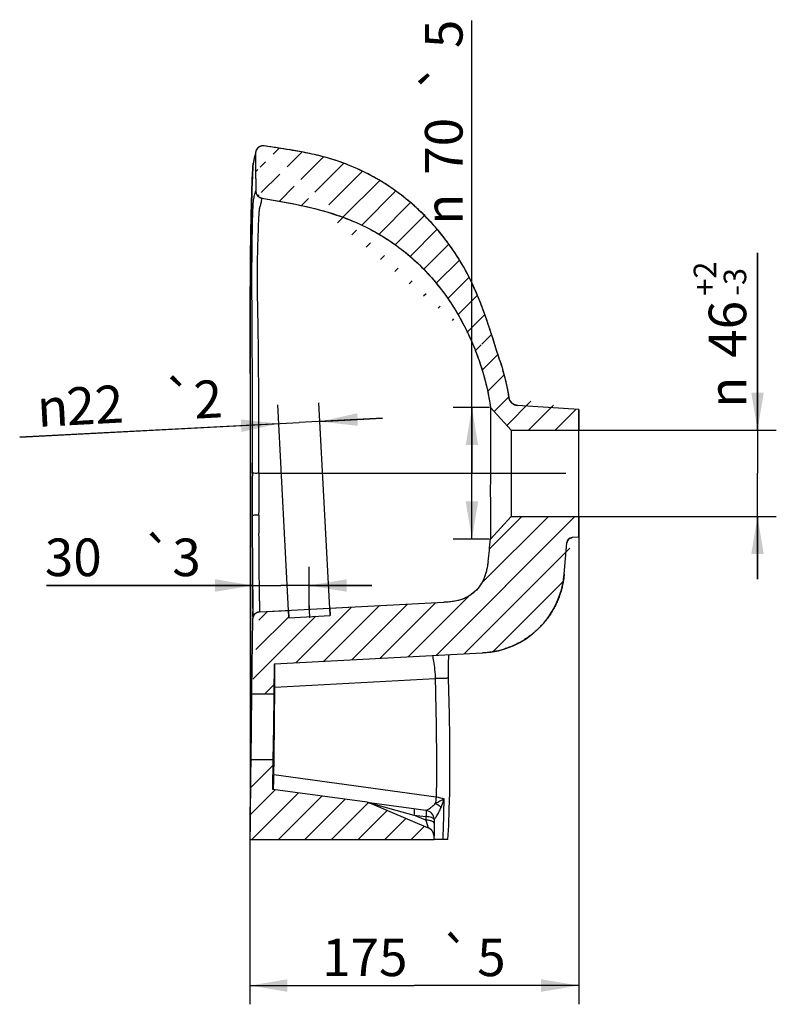
# Model space of a CAD drawing. Extents: x 64 to 245, y 48 to 186.
# Drawn here: x 184 to 245, y 105 to 183 of the extents above; entities that cross this region are included whole.
import ezdxf
from ezdxf.enums import TextEntityAlignment as Align

# ---------------------------------------------------------------- set-up
doc = ezdxf.new("R2010")
doc.units = 0
doc.header["$LTSCALE"] = 16.335
doc.linetypes.add('CENTER', pattern=[0.6, 0.375, -0.075, 0.075, -0.075])
doc.layers.get('0').update_dxf_attribs({"linetype": 'CONTINUOUS'})
doc.layers.add('3_ALL_AXES', color=7, linetype='CONTINUOUS')
doc.layers.add('7_ALL_FEATURES', color=7, linetype='CONTINUOUS')
doc.styles.get("Standard").update_dxf_attribs({"font": 'simfang.ttf'})
doc.styles.add('TEXTSTYLE_1', font='gdt', dxfattribs={"width": 0.8})
doc.dimstyles.new('DIMSTYLE_1', dxfattribs={"dimtxt": 3, "dimasz": 3, "dimexe": 0.18, "dimexo": 0.0625, "dimgap": 0.09, "dimtad": 1, "dimlfac": 6.666666666699999, "dimdsep": 46, "dimtxsty": 'Standard', "dimblk": '_ARROW_FILLED', "dimblk1": '_ARROW_FILLED', "dimblk2": '_ARROW_FILLED', "dimcen": 0.09, "dimadec": 0, "dimazin": 0, "dimtol": 1, "dimtp": 5, "dimtm": 5, "dimtfac": 1, "dimtofl": 0, "dimtmove": 0, "dimatfit": 3, "dimldrblk": '_ARROW_FILLED', "dimfxl": 1, "dimtolj": 1, "dimarcsym": 0})
doc.dimstyles.new('DIMSTYLE_4', dxfattribs={"dimtxt": 3, "dimasz": 3, "dimexe": 0.18, "dimexo": 0.0625, "dimgap": 0.09, "dimtad": 1, "dimlfac": 6.666666666699999, "dimdsep": 46, "dimtxsty": 'Standard', "dimblk": '_ARROW_FILLED', "dimblk1": '_ARROW_FILLED', "dimblk2": '_ARROW_FILLED', "dimcen": 0.09, "dimadec": 0, "dimazin": 0, "dimtol": 1, "dimtp": 2, "dimtm": 3, "dimtfac": 0.6, "dimtofl": 0, "dimtmove": 0, "dimatfit": 3, "dimldrblk": '_ARROW_FILLED', "dimfxl": 1, "dimtolj": 1, "dimarcsym": 0})
doc.dimstyles.new('DIMSTYLE_6', dxfattribs={"dimtxt": 3, "dimasz": 3, "dimexe": 0.18, "dimexo": 0.0625, "dimgap": 0.09, "dimtad": 1, "dimlfac": 6.666666666699999, "dimdsep": 46, "dimtxsty": 'Standard', "dimblk": '_ARROW_FILLED', "dimblk1": '_ARROW_FILLED', "dimblk2": '_ARROW_FILLED', "dimcen": 0.09, "dimadec": 0, "dimazin": 0, "dimtol": 1, "dimtp": 2, "dimtm": 2, "dimtfac": 1, "dimtofl": 0, "dimtmove": 0, "dimatfit": 3, "dimldrblk": '_ARROW_FILLED', "dimfxl": 1, "dimtolj": 1, "dimarcsym": 0})
doc.dimstyles.new('DIMSTYLE_7', dxfattribs={"dimtxt": 3, "dimasz": 3, "dimexe": 0.18, "dimexo": 0.0625, "dimgap": 0.09, "dimtad": 1, "dimlfac": 6.666666666699999, "dimdsep": 46, "dimtxsty": 'Standard', "dimblk": '_ARROW_FILLED', "dimblk1": '_ARROW_FILLED', "dimblk2": '_ARROW_FILLED', "dimcen": 0.09, "dimadec": 0, "dimazin": 0, "dimtol": 1, "dimtp": 3, "dimtm": 3, "dimtfac": 1, "dimtofl": 0, "dimtmove": 0, "dimatfit": 3, "dimldrblk": '_ARROW_FILLED', "dimfxl": 1, "dimtolj": 1, "dimarcsym": 0})

# ---------------------------------------------------------------- blocks, each defined once
blk = doc.blocks.new('_ARROW_FILLED')
at = {"color": 0, "linetype": 'ByBlock'}
blk.add_solid([(0, 0), (-1, 0.1666666667), (-1, -0.1666666667)], dxfattribs=at)
blk = doc.blocks.new('*D4')
at = {"color": 2, "linetype": 'Continuous', "transparency": 16777216}
for p, q in [((243.0548714049, 150.5301601974), (243.0548714049, 164.679788858)), ((243.0548714049, 164.679788858), (243.0548714049, 147.0801601974)), ((223.4409155501, 150.5301601974), (244.5548714049, 150.5301601974)), ((243.0548714049, 138.6301601974), (243.0548714049, 147.0801601974)), ((223.4409155501, 143.6301601974), (244.5548714049, 143.6301601974)), ((243.0548714049, 143.6301601974), (243.0548714049, 138.6301601974))]:
    blk.add_line(p, q, dxfattribs=at)
at = {"color": 2, "linetype": 'Continuous', "transparency": 16777216, "xscale": 3, "yscale": 3, "zscale": 3}
for p, rotation in [((243.0548714049, 150.5301601974), 270), ((243.0548714049, 143.6301601974), 90)]:
    blk.add_blockref('_ARROW_FILLED', p, dxfattribs=dict(at, rotation=rotation))
at = {"color": 2, "linetype": 'Continuous', "transparency": 16777216}
for s, height, p in [(' +2', 1.8, (239.7548714049, 160.714163858)), (' -3', 1.8, (242.1548714049, 160.714163858)), ('46', 3, (242.1548714049, 156.307913858))]:
    blk.add_text(s, height=height, rotation=90, dxfattribs=at).set_placement(p)
at = {"color": 2, "linetype": 'Continuous', "transparency": 16777216, "style": 'TEXTSTYLE_1'}
blk.add_text('n', height=3, rotation=90, dxfattribs=at).set_placement((242.1548714049, 152.307913858))
blk = doc.blocks.new('*D5')
at = {"color": 2, "linetype": 'Continuous', "transparency": 16777216}
for p, q in [((220.2563263397, 147.0801601974), (220.2563263397, 183.2361204833)), ((221.6665194368, 152.3301601974), (218.7563263397, 152.3301601974)), ((220.2563263397, 152.3301601974), (220.2563263397, 147.0801601974)), ((220.2563263397, 141.8301601974), (220.2563263397, 147.0801601974)), ((221.6665194368, 141.8301601974), (218.7563263397, 141.8301601974))]:
    blk.add_line(p, q, dxfattribs=at)
at = {"color": 2, "linetype": 'Continuous', "transparency": 16777216, "xscale": 3, "yscale": 3, "zscale": 3}
for p, rotation in [((220.2563263397, 152.3301601974), 90), ((220.2563263397, 141.8301601974), 270)]:
    blk.add_blockref('_ARROW_FILLED', p, dxfattribs=dict(at, rotation=rotation))
at = {"color": 2, "linetype": 'Continuous', "transparency": 16777216}
for s, p in [('5', (219.5063263397, 181.0329954833)), ('70', (219.5063263397, 170.9236204833))]:
    blk.add_text(s, height=3, rotation=90, dxfattribs=at).set_placement(p)
at = {"color": 2, "linetype": 'Continuous', "transparency": 16777216, "style": 'TEXTSTYLE_1'}
for s, p in [('`', (219.5063263397, 177.5329954833)), ('n', (219.5063263397, 166.9236204833))]:
    blk.add_text(s, height=3, rotation=90, dxfattribs=at).set_placement(p)
blk = doc.blocks.new('*D6')
at = {"color": 2, "linetype": 'Continuous', "transparency": 16777216}
for p, q in [((228.7790194368, 143.5676601974), (228.7790194368, 104.6775208328)), ((202.5290194368, 117.8508545346), (202.5290194368, 104.6775208328)), ((202.5290194368, 106.1775208328), (215.6540194368, 106.1775208328)), ((228.7790194368, 106.1775208328), (215.6540194368, 106.1775208328))]:
    blk.add_line(p, q, dxfattribs=at)
at = {"color": 2, "linetype": 'Continuous', "transparency": 16777216, "xscale": 3, "yscale": 3, "zscale": 3, "rotation": 180}
blk.add_blockref('_ARROW_FILLED', (202.5290194368, 106.1775208328), dxfattribs=at)
at = {"color": 2, "linetype": 'Continuous', "transparency": 16777216, "xscale": 3, "yscale": 3, "zscale": 3}
blk.add_blockref('_ARROW_FILLED', (228.7790194368, 106.1775208328), dxfattribs=at)
at = {"color": 2, "linetype": 'Continuous', "transparency": 16777216, "style": 'TEXTSTYLE_1'}
blk.add_text('`', height=3, dxfattribs=at).set_placement((218.9587069368, 106.9275208328), align=Align.CENTER)
at = {"color": 2, "linetype": 'Continuous', "transparency": 16777216}
for s, p in [('175', (211.7008944368, 106.9275208328)), ('5', (221.8102694368, 106.9275208328))]:
    blk.add_text(s, height=3, dxfattribs=at).set_placement(p, align=Align.CENTER)
blk = doc.blocks.new('*D10')
at = {"color": 2, "linetype": 'Continuous', "transparency": 16777216}
for p, q in [((205.6325338031, 135.6148266862), (204.7455333346, 152.5398038672)), ((208.9280112678, 135.7875353418), (208.0410107993, 152.7125125228)), ((184.1493614636, 149.9583457187), (206.4717760013, 151.1282138928)), ((204.824037269, 151.041859565), (184.1493614636, 149.9583457187)), ((213.1126624075, 151.4762480019), (206.4717760013, 151.1282138928)), ((208.1195147337, 151.2145682206), (213.1126624075, 151.4762480019))]:
    blk.add_line(p, q, dxfattribs=at)
at = {"color": 2, "linetype": 'Continuous', "transparency": 16777216, "xscale": 3, "yscale": 3, "zscale": 3}
for p, rotation in [((208.1195147337, 151.2145682206), 183), ((204.824037269, 151.041859565), 3)]:
    blk.add_blockref('_ARROW_FILLED', p, dxfattribs=dict(at, rotation=rotation))
at = {"color": 2, "linetype": 'Continuous', "transparency": 16777216, "style": 'TEXTSTYLE_1'}
for s, p in [('`', (198.2001480884, 151.4457455024)), ('n', (188.1046276355, 150.9166616947))]:
    blk.add_text(s, height=3, rotation=3, dxfattribs=at).set_placement(p, align=Align.RIGHT)
at = {"color": 2, "linetype": 'Continuous', "transparency": 16777216}
for s, p in [('22', (192.504839023, 151.1472670019)), ('2', (200.4002537821, 151.561048156))]:
    blk.add_text(s, height=3, rotation=3, dxfattribs=at).set_placement(p, align=Align.RIGHT)
blk = doc.blocks.new('*D11')
at = {"color": 2, "linetype": 'Continuous', "transparency": 16777216}
for p, q in [((202.753241014, 136.2794731687), (202.753241014, 139.6207653174)), ((207.253241014, 136.2794731687), (207.253241014, 139.6207653174)), ((202.753241014, 138.1207653174), (186.2925607837, 138.1207653174)), ((186.2925607837, 138.1207653174), (205.003241014, 138.1207653174)), ((212.253241014, 138.1207653174), (205.003241014, 138.1207653174)), ((207.253241014, 138.1207653174), (212.253241014, 138.1207653174))]:
    blk.add_line(p, q, dxfattribs=at)
at = {"color": 2, "linetype": 'Continuous', "transparency": 16777216, "xscale": 3, "yscale": 3, "zscale": 3}
blk.add_blockref('_ARROW_FILLED', (202.753241014, 138.1207653174), dxfattribs=at)
at = {"color": 2, "linetype": 'Continuous', "transparency": 16777216, "xscale": 3, "yscale": 3, "zscale": 3, "rotation": 180}
blk.add_blockref('_ARROW_FILLED', (207.253241014, 138.1207653174), dxfattribs=at)
at = {"color": 2, "linetype": 'Continuous', "transparency": 16777216, "style": 'TEXTSTYLE_1'}
blk.add_text('`', height=3, dxfattribs=at).set_placement((196.4019357837, 138.8707653174), align=Align.RIGHT)
at = {"color": 2, "linetype": 'Continuous', "transparency": 16777216}
for s, p in [('30', (190.6988107837, 138.8707653174)), ('3', (198.6050607837, 138.8707653174))]:
    blk.add_text(s, height=3, dxfattribs=at).set_placement(p, align=Align.RIGHT)

msp = doc.modelspace()

# ---------------------------------------------------------------- hatches: boundary and pattern name
at = {"linetype": 'Continuous'}
h = msp.add_hatch(dxfattribs=at)
h.set_pattern_fill('XSEC0001', color=2, scale=1.5, angle=45, style=0, pattern_type=0)
h.set_pattern_definition([(45, (0, 0), (-1.0606601718, 1.0606601718), [])])
edge = h.paths.add_edge_path()
edge.add_spline(control_points=[(202.597605631, 124.2051601974), (202.5964275349, 124.0996775596), (202.5802557605, 122.6492702107), (202.5573601285, 120.5250127974), (202.5360769401, 118.5040774838), (202.5290194368, 117.8301601974)], knot_values=[0, 0, 0, 0, 0.0496911613, 0.6832303871, 1, 1, 1, 1], degree=3, periodic=0)
edge.add_line((204.3977173279, 124.2051601974), (202.597605631, 124.2051601974))
edge.add_spline(control_points=[(204.3716528273, 121.8334374623), (204.3789954942, 122.5119822064), (204.3876507738, 123.3025036487), (204.3964646097, 124.0930006689), (204.3977173279, 124.2051601974)], knot_values=[0, 0, 0, 0, 0.8581127741, 1, 1, 1, 1], degree=3, periodic=0)
edge.add_line((211.8804044603, 120.8095167851), (204.3716528273, 121.8334374623))
edge.add_spline(control_points=[(211.8804044603, 120.8095167851), (211.9459562206, 120.8005779087), (212.0097623922, 120.7830933655), (212.0707139606, 120.7573670541)], knot_values=[0, 0, 0, 0, 1, 1, 1, 1], weights=[1, 0.9942063362000001, 0.9942063362000001, 1], degree=3, periodic=0)
edge.add_line((212.0707139606, 120.7573670541), (216.7706638406, 118.7736219748))
edge.add_spline(control_points=[(217.2290194368, 118.0826490798), (217.2290194368, 118.3935922821), (217.0571349402, 118.6527088484), (216.7706638406, 118.7736219748)], knot_values=[0, 0, 0, 0, 1, 1, 1, 1], weights=[1, 0.8888829520999999, 0.8888829520999999, 1], degree=3, periodic=0)
edge.add_line((217.2290194368, 117.8301601974), (217.2290194368, 118.0826490798))
edge.add_line((202.5290194368, 117.8301601974), (217.2290194368, 117.8301601974))
edge = h.paths.add_edge_path()
edge.add_arc((870.5567461648, 122.6815149308), 667.9358329722, 178.9069455817, 179.4189442771)
edge.add_spline(control_points=[(203.3109518052, 136.010366546), (202.9797919148, 135.9930111916), (202.7491233699, 135.754767401), (202.7424740097, 135.4232197161)], knot_values=[0, 0, 0, 0, 1, 1, 1, 1], weights=[1, 0.8214930156, 0.8214930156, 1], degree=3, periodic=0)
edge.add_line((203.3109518052, 136.010366546), (205.6055022817, 136.1306188409))
edge.add_line((205.6055022817, 136.1306188409), (205.6358048004, 135.5524123403))
edge.add_line((205.6358048004, 135.5524123403), (208.9312822651, 135.7251209959))
edge.add_line((208.9009797464, 136.3033274965), (208.9312822651, 135.7251209959))
edge.add_line((208.9009797464, 136.3033274965), (218.017736562, 136.7811164755))
edge.add_spline(control_points=[(221.5392004138, 140.0350406208), (221.5196591402, 139.8870625032), (221.4785012315, 139.5929662101), (221.3855447955, 139.1604500609), (221.2464369536, 138.7385198535), (221.0532711691, 138.3376633132), (220.8031592544, 137.9641810387), (220.4990407938, 137.6313218039), (220.14665536, 137.3509693003), (219.7567231682, 137.1270270361), (219.3413017879, 136.9627759036), (218.9063586571, 136.8594510992), (218.4648950907, 136.8049947556), (218.167229744, 136.7889510812), (218.0177264939, 136.7811159479)], knot_values=[0, 0, 0, 0, 0.0833333333, 0.1666666667, 0.25, 0.3333333333, 0.4166666667, 0.5, 0.5833333333, 0.6666666667, 0.75, 0.8333333333, 0.9166666667, 1, 1, 1, 1], degree=3, periodic=0)
edge.add_arc((186.5491883621, 144.6427093145), 35.29209066449999, 352.4981334263, 355.4290733080001)
edge.add_line((221.7290305934, 141.8301723727), (223.3784155501, 143.6301601974))
edge.add_line((223.3784155501, 143.6301601974), (228.7790194368, 143.6301601974))
edge.add_line((228.7790194368, 143.6301601974), (228.7790194368, 141.9801601974))
edge.add_line((228.7790194368, 141.9801601974), (228.2617481047, 141.9461291887))
edge.add_spline(control_points=[(227.843010277, 141.5363991146), (227.8633183615, 141.7681594664), (228.0296009754, 141.9308720081), (228.2617474444, 141.9461460341)], knot_values=[0, 0, 0, 0, 1, 1, 1, 1], weights=[1, 0.8394085977, 0.8394085977, 1], degree=3, periodic=0)
edge.add_line((227.6223767247, 139.0197223273), (227.8430105275, 141.5364185713))
edge.add_spline(control_points=[(227.6223767247, 139.0197223273), (227.3073388121, 135.4261898719), (224.71223026, 132.9205689912), (221.1098585604, 132.7317766903)], knot_values=[0, 0, 0, 0, 1, 1, 1, 1], weights=[1, 0.836511978, 0.836511978, 1], degree=3, periodic=0)
edge.add_line((204.4844598723, 131.8604764653), (221.1098585604, 132.7317766903))
edge.add_arc((1297.2251391984, 117.4537881633), 1092.8356440572, 179.2446564573, 179.3707729137)
edge.add_line((204.4553958438, 129.4551601974), (202.6552603917, 129.4551601974))
edge = h.paths.add_edge_path()
edge.add_spline(control_points=[(202.9787753454, 172.6266360204), (202.9788569621, 172.611144056), (202.9803676049, 172.3234938967), (202.9844952274, 171.4915499777), (202.9894802755, 170.5108958004), (202.9942062409, 169.8023413385), (202.9953813454, 169.6381062625)], knot_values=[0, 0, 0, 0, 0.0155510938, 0.2887484975, 0.835143305, 1, 1, 1, 1], degree=3, periodic=0)
edge.add_spline(control_points=[(203.6685715061, 173.223038201), (203.276586294, 173.2823766781), (202.9766868961, 173.0230818407), (202.9787753445, 172.6266362582)], knot_values=[0, 0, 0, 0, 1, 1, 1, 1], weights=[1, 0.7666972843000001, 0.7666972843000001, 1], degree=3, periodic=0)
edge.add_spline(control_points=[(222.4854117641, 156.0801580866), (222.29277723, 156.6823796517), (222.0126508703, 157.5796086737), (221.6709781914, 158.6304476909), (221.466019309, 159.2369127428), (221.2279250064, 159.9194506434), (220.8906626629, 160.8255665571), (220.2741620525, 162.2964226726), (219.5311127941, 163.7231444538), (218.6318058318, 165.1045062629), (217.8748338896, 166.1166057965), (217.0310107483, 167.103538156), (216.1822368523, 167.9687620163), (215.3309469207, 168.7340211221), (214.2160564547, 169.6272791407), (212.6568084159, 170.6595516464), (210.6120763237, 171.6646785644), (208.7521206861, 172.2888624788), (207.1520839802, 172.657255795), (205.5290473715, 172.9486908723), (204.3690260313, 173.1170038499), (203.6685608715, 173.2230398886)], knot_values=[0, 0, 0, 0, 0.0780568671, 0.1170852551, 0.1365994491, 0.156113643, 0.2047293377, 0.2533450324, 0.3505764217, 0.3991921163, 0.447807811, 0.4964235057, 0.5450392003, 0.5805873659, 0.6161355314, 0.6872318625, 0.7583281936, 0.8294245246999999, 0.8781002044, 0.9267758842, 1, 1, 1, 1], degree=3, periodic=0)
edge.add_spline(control_points=[(222.4853896093, 156.0802270255), (222.515067876, 155.9874466998), (222.7099847518, 155.3642377912), (222.9470765515, 154.4722597719), (223.1271343959, 153.5708181978), (223.1886205977, 153.2112482917), (223.2022596788, 153.1283038445)], knot_values=[0, 0, 0, 0, 0.09589872640000001, 0.6440723645, 0.9181591834999999, 1, 1, 1, 1], degree=3, periodic=0)
edge.add_spline(control_points=[(223.8930871619, 152.5016020981), (223.5304223137, 152.5254617185), (223.2612334946, 152.7696592966), (223.2022616723, 153.1282919881)], knot_values=[0, 0, 0, 0, 1, 1, 1, 1], weights=[1, 0.8554410392, 0.8554410392, 1], degree=3, periodic=0)
edge.add_line((228.7790194368, 152.1801601974), (223.893087235, 152.5016031054))
edge.add_line((228.7790194368, 152.1801601974), (228.7790194368, 150.5301601974))
edge.add_line((223.3784155501, 150.5301601974), (228.7790194368, 150.5301601974))
edge.add_line((221.7290194368, 152.3301601974), (223.3784155501, 150.5301601974))
edge.add_spline(control_points=[(203.4995866645, 169.0500932769), (204.3196117879, 168.9174916211), (206.0960093972, 168.6121322572), (208.4412258845, 168.0592330005), (210.5844024322, 167.3240644408), (212.367416364, 166.4820547458), (214.0547507929, 165.4371619718), (215.5664197074, 164.2375420282), (216.9212347985, 162.8812567694), (218.1182246895, 161.3927701295), (219.1198593797, 159.8528396252), (219.9343815117, 158.3098219856), (220.5741699294, 156.821250739), (221.2569766082, 154.847189606), (221.5896986336, 153.3708483856), (221.7290194368, 152.3301601974)], knot_values=[0, 0, 0, 0, 0.08499679859999999, 0.1872207613, 0.2544323648, 0.3216439684, 0.3888555719, 0.4560671754, 0.5224108989, 0.5887546224, 0.6550983459, 0.7214420694, 0.7910815521, 0.8607210346999999, 1, 1, 1, 1], degree=3, periodic=0)
edge.add_spline(control_points=[(202.9953813453, 169.6381063793), (202.9975739441, 169.3316558083), (203.197058851, 169.0990133101), (203.4995874821, 169.050093095)], knot_values=[0, 0, 0, 0, 1, 1, 1, 1], weights=[1, 0.8425134258, 0.8425134258, 1], degree=3, periodic=0)

# ---------------------------------------------------------------- linework, layer by layer
at = {"color": 7, "linetype": 'Continuous'}
for p, q in [((202.9085495148, 172.4158548715), (202.8147149562, 171.9914086806)), ((202.9286817154, 172.4217081277), (202.9116537342, 172.3528351161)), ((202.9760378251, 172.6151899658), (202.9286817154, 172.4217081277)), ((202.9954280039, 172.7698837516), (202.9787753441, 172.6266362579)), ((202.8170695336, 172.003129197), (202.7695422779, 171.5833415698)), ((202.5598934266, 160.492442553), (202.5767937946, 135.4055144226)), ((222.4854110941, 156.0801602006), (222.4924034201, 156.0582227212)), ((223.202261471, 153.1282926252), (223.2022780861, 153.128206275)), ((221.7290194368, 152.3301601974), (223.3784155501, 150.5301601974)), ((221.7290194368, 152.3301601974), (223.3784155501, 150.5301601974)), ((228.7790194368, 152.1801601974), (223.893087235, 152.5016031054)), ((228.7790194368, 152.1801601974), (223.893087235, 152.5016031054)), ((228.7790194368, 152.1801601974), (228.7790194368, 150.5301601974)), ((228.7790194368, 141.9801601974), (228.7790194368, 152.1801601974)), ((223.3784155501, 150.5301601974), (228.7790194368, 150.5301601974)), ((223.3784155501, 150.5301601974), (228.7790194368, 150.5301601974)), ((223.3784155501, 150.5301601974), (223.3784155501, 143.6301601974)), ((221.7290305934, 141.8301723727), (223.3784155501, 143.6301601974)), ((221.7290305934, 141.8301723727), (223.3784155501, 143.6301601974)), ((223.3784155501, 143.6301601974), (228.7790194368, 143.6301601974)), ((223.3784155501, 143.6301601974), (228.7790194368, 143.6301601974)), ((228.7790194368, 143.6301601974), (228.7790194368, 141.9801601974)), ((227.6223767247, 139.0197223273), (227.8430105275, 141.5364185713)), ((227.6223767247, 139.0197223273), (227.8430105275, 141.5364185713)), ((228.7790194368, 141.9801601974), (228.2617481047, 141.9461291887)), ((228.7790194368, 141.9801601974), (228.2617481047, 141.9461291887)), ((202.7545927143, 136.044768851), (202.7527751721, 135.7507777908)), ((203.3109518052, 136.010366546), (218.017736562, 136.7811164755)), ((203.3109518052, 136.010366546), (205.6055022817, 136.1306188409)), ((205.6055022817, 136.1306188409), (205.6358048004, 135.5524123403)), ((205.6055022817, 136.1306188409), (205.6358048004, 135.5524123403)), ((208.9009797464, 136.3033274965), (218.017736562, 136.7811164755)), ((208.9009797464, 136.3033274965), (208.9312822651, 135.7251209959)), ((208.9009797464, 136.3033274965), (208.9312822651, 135.7251209959)), ((202.5767938149, 135.4055147745), (202.5766802115, 129.0545625088)), ((202.7527751721, 135.7507777908), (202.7504959765, 135.5436152516)), ((203.3109518052, 136.010366546), (203.2177800714, 135.9978617392)), ((205.6358048004, 135.5524123403), (208.9312822651, 135.7251209959)), ((205.6358048004, 135.5524123403), (208.9312822651, 135.7251209959)), ((204.4844598723, 131.8604764653), (221.1098585604, 132.7317766903)), ((204.4844598723, 131.8604764653), (221.1098585604, 132.7317766903)), ((204.4553958438, 129.4551601974), (204.4844598723, 131.8604764653)), ((218.4510381308, 127.8092365421), (218.3905906047, 130.7127428454)), ((202.6552603917, 129.4551601974), (202.6279559991, 126.8301601974)), ((204.4553958438, 129.4551601974), (202.6552603917, 129.4551601974)), ((204.4553958438, 129.4551601974), (202.6552603917, 129.4551601974)), ((204.4280635711, 126.8301601974), (204.4553958438, 129.4551601974)), ((202.6279559991, 126.8301601974), (202.597605631, 124.2051601974)), ((204.3977173279, 124.2051601974), (204.4280635711, 126.8301601974)), ((204.3977173279, 124.2051601974), (202.597605631, 124.2051601974)), ((204.3977173279, 124.2051601974), (202.597605631, 124.2051601974)), ((204.3716528273, 121.8334374623), (204.3977173279, 124.2051601974)), ((211.8804044603, 120.8095167851), (204.3716528273, 121.8334374623)), ((211.8804044603, 120.8095167851), (204.3716528273, 121.8334374623)), ((212.0707139606, 120.7573670541), (216.7706638406, 118.7736219748)), ((212.0707139606, 120.7573670541), (216.7706638406, 118.7736219748)), ((217.2290194368, 117.8301601974), (217.2290194368, 118.0826490798)), ((217.2290194368, 117.8301601974), (217.2290194368, 118.0826490798)), ((202.5290194368, 117.8301601974), (217.2290194368, 117.8301601974)), ((202.5290194368, 117.8301601974), (217.2290194368, 117.8301601974))]:
    msp.add_line(p, q, dxfattribs=at)
for points in [[(202.7695422779, 171.5833415698), (202.7269636542, 170.8326662363), (202.6853733663, 169.7431126056), (202.6455335972, 168.3272531477), (202.6099472591, 166.6123734368), (202.5821723887, 164.6524058868), (202.5649150899, 162.5100116529), (202.5598934984, 160.4924434418)], [(218.3904156401, 130.7127469314), (218.383030561, 131.8259304802), (218.4136324542, 132.5904734676)], [(202.5766802115, 129.0545625088), (202.5604686214, 123.034614657), (202.5290196874, 117.8301601974)], [(218.3393391148, 117.8301601974), (218.39829098, 118.9604459364), (218.4477913903, 120.2846118267), (218.4773872045, 121.5428568295), (218.4918566147, 122.7371457108), (218.4951549777, 123.869564958), (218.4904638844, 124.9422296291), (218.4803049951, 125.9559595009), (218.4510381308, 127.8092365421)]]:
    msp.add_lwpolyline(points, dxfattribs=at)
for centre, radius, start, end in [((203.5787670189, 172.6297969736), 0.6, 81.3919567162, 166.4963344688), ((209.2734474453, 170.6455480457), 6.5853122215, 168.4948872961, 169.2254545524), ((203.5953659878, 169.6423991618), 0.5999999993999999, 180.4099339978, 260.8145303115), ((223.9423230074, 153.2499841016), 0.7499998612000001, 189.3378771695, 266.2359533388), ((186.5491883621, 144.6427093145), 35.29209066449999, 352.4981334263, 355.4290733080001), ((186.509170674, 144.6469410464), 35.3323183291, 352.4998023026999, 355.4274044317), ((228.2912911228, 141.4971183438), 0.4499985507, 93.76433762, 174.9922274169), ((220.7487404624, 139.6223204801), 6.9, 273, 354.9898012596), ((870.5567461648, 122.6815149308), 667.9358329722, 178.9069455817, 179.4189442771), ((870.8225581227, 122.6776313101), 668.2016706466001, 178.9070474292, 179.4188424295), ((203.3423533789, 135.4111888252), 0.6, 101.988051233, 178.851057541), ((1297.2251391984, 117.4537881633), 1092.8356440572, 179.2446564573, 179.3707729137), ((211.7790695568, 120.066394159), 0.75, 67.1164655851, 82.2348339816), ((216.4790194368, 119.4254919027), 0.75, 7.480000000000001e-08, 82.2348339729), ((216.4790194368, 118.0826490798), 0.75, 0, 67.1164655851)]:
    msp.add_arc(centre, radius, start, end, dxfattribs=at)
for points, weights in [([(203.6685715061, 173.223038201), (203.276586294, 173.2823766781), (202.9766868961, 173.0230818407), (202.9787753445, 172.6266362582)], [1, 0.7666972843000001, 0.7666972843000001, 1]), ([(202.9953813453, 169.6381063793), (202.9975739441, 169.3316558083), (203.197058851, 169.0990133101), (203.4995874821, 169.050093095)], [1, 0.8425134258, 0.8425134258, 1]), ([(223.8930871619, 152.5016020981), (223.5304223137, 152.5254617185), (223.2612334946, 152.7696592966), (223.2022616723, 153.1282919881)], [1, 0.8554410392, 0.8554410392, 1]), ([(227.843010277, 141.5363991146), (227.8633183615, 141.7681594664), (228.0296009754, 141.9308720081), (228.2617474444, 141.9461460341)], [1, 0.8394085977, 0.8394085977, 1]), ([(227.6223767247, 139.0197223273), (227.3073388121, 135.4261898719), (224.71223026, 132.9205689912), (221.1098585604, 132.7317766903)], [1, 0.836511978, 0.836511978, 1]), ([(203.3109518052, 136.010366546), (202.9797919148, 135.9930111916), (202.7491233699, 135.754767401), (202.7424740097, 135.4232197161)], [1, 0.8214930156, 0.8214930156, 1]), ([(211.8804044603, 120.8095167851), (211.9459562206, 120.8005779087), (212.0097623922, 120.7830933655), (212.0707139606, 120.7573670541)], [1, 0.9942063362000001, 0.9942063362000001, 1]), ([(217.2290194368, 118.0826490798), (217.2290194368, 118.3935922821), (217.0571349402, 118.6527088484), (216.7706638406, 118.7736219748)], [1, 0.8888829520999999, 0.8888829520999999, 1])]:
    msp.add_rational_spline(points, weights, degree=3, dxfattribs=at)
for points, knots in [([(222.4854117641, 156.0801580866), (222.29277723, 156.6823796517), (222.0126508703, 157.5796086737), (221.6709781914, 158.6304476909), (221.466019309, 159.2369127428), (221.2279250064, 159.9194506434), (220.8906626629, 160.8255665571), (220.2741620525, 162.2964226726), (219.5311127941, 163.7231444538), (218.6318058318, 165.1045062629), (217.8748338896, 166.1166057965), (217.0310107483, 167.103538156), (216.1822368523, 167.9687620163), (215.3309469207, 168.7340211221), (214.2160564547, 169.6272791407), (212.6568084159, 170.6595516464), (210.6120763237, 171.6646785644), (208.7521206861, 172.2888624788), (207.1520839802, 172.657255795), (205.5290473715, 172.9486908723), (204.3690260313, 173.1170038499), (203.6685608715, 173.2230398886)], [0, 0, 0, 0, 0.0780568671, 0.1170852551, 0.1365994491, 0.156113643, 0.2047293377, 0.2533450324, 0.3505764217, 0.3991921163, 0.447807811, 0.4964235057, 0.5450392003, 0.5805873659, 0.6161355314, 0.6872318625, 0.7583281936, 0.8294245246999999, 0.8781002044, 0.9267758842, 1, 1, 1, 1]), ([(222.4854117641, 156.0801580866), (222.1774869708, 157.0428045394), (221.5768300865, 158.9919082031), (220.515748268, 161.887464), (219.0113165828, 164.6811278214), (216.9521376486, 167.3168082475), (214.2524749525, 169.7327525565), (211.4896655221, 171.3152406082), (209.0695435069, 172.2004293522), (206.6694480889, 172.788976611), (204.8619240957, 173.0423892064), (203.6685608715, 173.2230398886)], [0, 0, 0, 0, 0.1104878212, 0.2230086264, 0.3365581075, 0.4558293922, 0.5868730122, 0.7302701155, 0.8006818403, 0.8680569385, 1, 1, 1, 1]), ([(202.9116537342, 172.3528351161), (202.9052269118, 172.3267733252), (202.8730594313, 172.1959272227), (202.841985012, 172.0647589345), (202.8204544922, 171.9590239693)], [0, 0, 0, 0, 0.1992063475, 1, 1, 1, 1]), ([(202.9787753454, 172.6266360204), (202.9788569621, 172.611144056), (202.9803676049, 172.3234938967), (202.9844952274, 171.4915499777), (202.9894802755, 170.5108958004), (202.9942062409, 169.8023413385), (202.9953813454, 169.6381062625)], [0, 0, 0, 0, 0.0155510938, 0.2887484975, 0.835143305, 1, 1, 1, 1]), ([(202.6960665847, 160.8055048851), (202.692257734, 161.4375003879), (202.6893024678, 162.6662987888), (202.697320208, 164.4252956981), (202.7156838125, 165.9856663002), (202.7432875947, 167.2618104818), (202.7687764017, 168.1134058668), (202.7961943884, 168.6029036485), (202.8135550487, 168.8894834703), (202.8715659362, 169.1416087145), (202.9244117612, 169.352599184), (202.9640901882, 169.5235283189), (202.980060375, 169.5635524878), (202.9953106551, 169.6477710269), (202.9953813454, 169.6381062625)], [0, 0, 0, 0, 0.2141129673, 0.4162930517, 0.5959168576, 0.7427776589, 0.8486988708, 0.8845998561, 0.9087596093000001, 0.9461787025, 0.970202059, 0.9868301428, 0.9967256584, 1, 1, 1, 1]), ([(203.2329082186, 147.0801615776), (203.2351627517, 148.8940053299), (203.2427183301, 151.6147818805), (203.2257634647, 155.2424768737), (203.2021648609, 158.8503332937), (203.1015580445, 161.9604561821), (203.1457662449, 164.533149786), (203.1756137695, 165.6289692131), (203.2085066713, 166.5699425076), (203.2381583583, 167.327328731), (203.2734644222, 167.8748442633), (203.2934172062, 168.2565598863), (203.3858677956, 168.4928179906), (203.4264889307, 168.6736952851), (203.4566918149, 168.8093346867), (203.4725405298, 168.9077896734), (203.492683228, 168.9889200743), (203.4879915942, 169.0167647197), (203.5041176818, 169.0517676143), (203.4995875021, 169.0500931414)], [0, 0, 0, 0, 0.2473622187, 0.3710439571, 0.4947264479, 0.7394019256000001, 0.7952294584999999, 0.8456088962, 0.8888852084000001, 0.9236735895, 0.9488628968, 0.9639484957, 0.9753104248000001, 0.9831430151999999, 0.9893183566, 0.9940130072, 0.9973448175, 0.9993413466, 1, 1, 1, 1]), ([(203.4995866645, 169.0500932769), (204.3196117879, 168.9174916211), (206.0960093972, 168.6121322572), (208.4412258845, 168.0592330005), (210.5844024322, 167.3240644408), (212.367416364, 166.4820547458), (214.0547507929, 165.4371619718), (215.5664197074, 164.2375420282), (216.9212347985, 162.8812567694), (218.1182246895, 161.3927701295), (219.1198593797, 159.8528396252), (219.9343815117, 158.3098219856), (220.5741699294, 156.821250739), (221.2569766082, 154.847189606), (221.5896986336, 153.3708483856), (221.7290194368, 152.3301601974)], [0, 0, 0, 0, 0.08499679859999999, 0.1872207613, 0.2544323648, 0.3216439684, 0.3888555719, 0.4560671754, 0.5224108989, 0.5887546224, 0.6550983459, 0.7214420694, 0.7910815521, 0.8607210346999999, 1, 1, 1, 1]), ([(203.4995866645, 169.0500932769), (204.6851713788, 168.8583790334), (207.0422330698, 168.4431167216), (210.5252371022, 167.4396352102), (213.751752895, 165.7571947043), (217.3563577047, 162.7435130667), (220.300602078, 158.1793959351), (221.4811485254, 154.1816879223), (221.7290194368, 152.3301601974)], [0, 0, 0, 0, 0.1345751546, 0.268073384, 0.4045083147, 0.5390533521, 0.7906780669, 1, 1, 1, 1]), ([(202.7227828731, 147.0782968683), (202.7289541789, 149.3661734571), (202.7413044474, 153.9419676714), (202.709854719, 158.5176653994), (202.6960665847, 160.8055048851)], [0, 0, 0, 0, 0.5000004238, 1, 1, 1, 1]), ([(222.4853896093, 156.0802270255), (222.515067876, 155.9874466998), (222.7099847518, 155.3642377912), (222.9470765515, 154.4722597719), (223.1271343959, 153.5708181978), (223.1886205977, 153.2112482917), (223.2022596788, 153.1283038445)], [0, 0, 0, 0, 0.09589872640000001, 0.6440723645, 0.9181591834999999, 1, 1, 1, 1]), ([(222.4924148821, 156.058225923), (222.7208163206, 155.3416783123), (222.9790407578, 154.3672292006), (223.1611536159, 153.3782863563), (223.2022615018, 153.1282927581)], [0, 0, 0, 0, 0.7480148511, 1, 1, 1, 1]), ([(221.7290196227, 152.3301588092), (221.7329975211, 152.3004450431), (221.7263183985, 152.1818084322), (221.737501056, 151.9210013202), (221.7372387639, 151.4925611294), (221.7431768869, 150.9079551291), (221.7453406766, 150.1745422385), (221.7461570588, 148.8828801515), (221.7392478718, 147.8358430539), (221.7290296224, 147.0809020976)], [0, 0, 0, 0, 0.0171327731, 0.06744850690000001, 0.1494011731, 0.261806706, 0.4016365803, 0.5685152707, 1, 1, 1, 1]), ([(221.7302421546, 147.0808659841), (221.7256124537, 146.7392250096), (221.7224575465, 146.0692879058), (221.723562352, 145.0976033447), (221.7290508669, 144.2034830216), (221.733948487, 143.4202741726), (221.7359252218, 142.8507080378), (221.735148888, 142.4708015882), (221.7343965261, 142.2510214813), (221.7318800624, 142.0740976276), (221.7324439469, 141.9635248683), (221.7286858884, 141.8887551111), (221.7329694373, 141.8666543319), (221.7232211886, 141.8238325198), (221.7290305934, 141.8301723727)], [0, 0, 0, 0, 0.1952123552, 0.3827592312, 0.5551602223, 0.7060904112999999, 0.8301895453, 0.8807268886, 0.9229103518, 0.9562781858, 0.9804479645999999, 0.9889735033, 0.9950870112000001, 1, 1, 1, 1]), ([(221.5392004138, 140.0350406208), (221.4809732737, 139.5941101699), (221.3234960174, 138.7073657817), (220.5610502225, 137.5604517314), (219.3606674223, 136.8761627458), (218.46188773, 136.8043934519), (218.0177264939, 136.7811159479)], [0, 0, 0, 0, 0.2505666601, 0.500028147, 0.7494263834999999, 1, 1, 1, 1]), ([(202.597605631, 124.2051601974), (202.5964275349, 124.0996775596), (202.5802557605, 122.6492702107), (202.5573601285, 120.5250127974), (202.5360769401, 118.5040774838), (202.5290194368, 117.8301601974)], [0, 0, 0, 0, 0.0496911613, 0.6832303871, 1, 1, 1, 1]), ([(204.3716528273, 121.8334374623), (204.3789954942, 122.5119822064), (204.3876507738, 123.3025036487), (204.3964646097, 124.0930006689), (204.3977173279, 124.2051601974)], [0, 0, 0, 0, 0.8581127741, 1, 1, 1, 1])]:
    msp.add_open_spline(points, degree=3, knots=knots, dxfattribs=at)
for points in [[(202.9787753454, 172.6266360204), (202.9840235306, 171.6304578803), (202.9882537587, 170.6342727285), (202.9953813454, 169.6381062625)], [(221.5392004138, 140.0350406208), (221.5196591402, 139.8870625032), (221.4785012315, 139.5929662101), (221.3855447955, 139.1604500609), (221.2464369536, 138.7385198535), (221.0532711691, 138.3376633132), (220.8031592544, 137.9641810387), (220.4990407938, 137.6313218039), (220.14665536, 137.3509693003), (219.7567231682, 137.1270270361), (219.3413017879, 136.9627759036), (218.9063586571, 136.8594510992), (218.4648950907, 136.8049947556), (218.167229744, 136.7889510812), (218.0177264939, 136.7811159479)], [(202.597605631, 124.2051601974), (202.5738724083, 122.0801697484), (202.5512732659, 119.9551666541), (202.5290194368, 117.8301601974)]]:
    msp.add_open_spline(points, degree=3, dxfattribs=at)
at = {"layer": '3_ALL_AXES', "color": 7, "linetype": 'CENTER'}
for p, q in [((221.6290194368, 147.0801601974), (228.8790194368, 147.0801601974)), ((207.2209235611, 136.8336269065), (207.2887771283, 135.5389037146))]:
    msp.add_line(p, q, dxfattribs=at)
at = {"layer": '7_ALL_FEATURES', "color": 7, "linetype": 'Continuous'}
for p, q in [((202.8170694429, 172.003129218), (202.8147149562, 171.9914086806)), ((202.5598935037, 160.492442553), (202.5604036484, 160.4921124009)), ((202.5604036503, 160.4921124009), (202.5604104479, 160.8158528772)), ((202.5645852806, 147.0391782923), (202.5654269593, 147.0393482623)), ((203.2329462401, 147.0801566738), (221.7312439535, 147.0801600959)), ((202.5674871604, 143.7225184886), (202.5674109151, 143.8048544773)), ((202.7545928337, 136.0445085283), (202.7545900613, 136.0438300998)), ((202.5767937835, 135.4055147742), (202.5781337547, 135.4057704463)), ((202.7516025139, 135.6315150605), (202.7504853025, 135.5416212072)), ((202.7517264069, 135.6427077275), (202.7516025139, 135.6315150605)), ((204.5163818846, 130.0155433885), (217.3196424779, 130.6865338438)), ((204.5125221576, 129.4546760662), (204.5163818846, 130.0155433885)), ((204.4863901979, 126.4851325273), (204.4900306531, 126.8296323991)), ((204.439162552, 123.0177548737), (204.4574819484, 124.2043439113)), ((204.439162552, 123.0177548737), (217.4005916537, 121.2502873213)), ((212.0707139606, 120.7573670541), (215.6283074198, 119.791426771)), ((212.0742212562, 120.783087222), (216.5803543404, 120.1686145287)), ((215.6283074198, 119.791426771), (216.5787676976, 119.6618185513)), ((216.5787676976, 119.3902584719), (215.6283074198, 119.791426771)), ((216.5787676976, 119.6618185513), (216.5787676976, 119.3902584719)), ((216.5787676976, 119.3902584719), (216.7706638568, 118.7736219653)), ((217.2290194368, 119.4254919027), (217.2290194368, 118.0826490798)), ((218.3393534163, 117.8301601974), (217.2290194368, 117.8301601974))]:
    msp.add_line(p, q, dxfattribs=at)
for centre, radius, start, end in [((203.3921968249, 171.8799378919), 0.5879744436, 173.6739037655, 180.3215068196), ((203.4047734599, 171.8786642636), 0.6006148471, 169.1826918004, 173.6853424912), ((1446.6124306909, 142.2983439842), 1243.3854411864, 179.7796516037, 179.9342039843), ((132.101095319, 136.3299664405), 70.6540741896, 359.5789656607, 359.7682177737), ((-2636.2226557537, 132.2305583571), 2838.802565218, 359.9439851525, 0.06408557320000001), ((152.6081573404, 136.1848633584), 50.14649989229999, 359.3805383280001, 359.5725737915), ((-445.5534410584, 134.2756679624), 650.0837818023999, 359.6245270038, 359.7875124987), ((-621.0507149381, 135.2155246782), 825.5833366903, 359.4180060615, 359.6001917967), ((-419.2915437967, 133.2507362403), 623.8146233716001, 359.1690828498, 359.3785844001), ((80.4868412612, 124.9850986829), 123.9679329304, 358.6698156926, 359.0906904194), ((163.9671464119, 123.0495475245), 40.4651923714, 358.4628286483, 358.6657334257), ((256.2481278347, 275.0216458994), 158.6025276182, 255.8219233335, 256.0590923351), ((84.46639419520001, 122.9012015894), 133.5833149054, 357.8244356329, 359.2234695164), ((216.4820915535, 119.4256886174), 0.7494087829, 359.8700023285999, 82.20907528980001)]:
    msp.add_arc(centre, radius, start, end, dxfattribs=at)
for points, knots in [([(202.5604104479, 160.8158528772), (202.5610730135, 162.0977247886), (202.574335028, 164.5013955914), (202.6271343438, 167.7185368169), (202.6857720342, 169.9186602638), (202.7426151618, 171.160414748), (202.7693866213, 171.5890000474), (202.7871127603, 171.7523654752)], [0, 0, 0, 0, 0.3515043986, 0.6591008794, 0.8823120831, 0.9549403418000001, 1, 1, 1, 1]), ([(203.232910809, 147.0801570531), (203.11361869, 147.0803718191), (202.9441841801, 147.0733677519), (202.7730076922, 147.0856104361), (202.722784297, 147.078296863)], [0, 0, 0, 0, 0.701532058, 1, 1, 1, 1]), ([(202.7159571391, 143.722694687), (202.7145970484, 142.1983312338), (202.7278637458, 139.6390366225), (202.7588185798, 137.0797707725), (202.7545941324, 136.0448185186)], [0, 0, 0, 0, 0.595611772, 1, 1, 1, 1]), ([(203.2295540307, 143.7262010398), (203.1636823507, 143.7261939963), (203.0432785452, 143.7254392489), (202.8859631046, 143.7268901191), (202.7812324938, 143.7218358527), (202.7298193549, 143.7257563458), (202.7159585419, 143.7226946855)], [0, 0, 0, 0, 0.3847457508, 0.7037696453, 0.9170897553, 1, 1, 1, 1]), ([(203.2295564099, 143.7262009736), (203.2293213411, 143.2114836128), (203.2269894023, 142.1901825894), (203.2300818391, 140.6940095746), (203.243208968, 139.3010726143), (203.2609851575, 138.0951147092), (203.2759343337, 137.243676254), (203.2855981704, 136.7101365635), (203.2935432227, 136.4313539815), (203.2977278841, 136.2315894547), (203.3097510239, 136.102622948), (203.306297523, 136.0345253867), (203.3160468543, 136.011207956)], [0, 0, 0, 0, 0.2001162853, 0.3970717786, 0.5816898046, 0.741701992, 0.8659606997, 0.9128247820000001, 0.949090172, 0.9745394293999999, 0.9901739331, 1, 1, 1, 1]), ([(217.0995629827, 132.5228485742), (217.129153986, 132.3781535974), (217.2445664327, 131.772312518), (217.3131349317, 131.1557229818), (217.3196424779, 130.6865338438)], [0, 0, 0, 0, 0.2393969928, 1, 1, 1, 1]), ([(218.39058682, 130.7127427517), (218.3903466021, 130.7110737151), (218.3801622746, 130.7142862336), (218.3684964923, 130.7103444381), (218.3417970024, 130.7114725179), (218.2908473479, 130.708844118), (218.202639962, 130.7073761677), (218.0735896017, 130.7037728916), (217.9145977455, 130.7001042849), (217.6600771005, 130.6941110783), (217.4590013776, 130.6896135699), (217.3196424678, 130.6865338438)], [0, 0, 0, 0, 0.0047221357, 0.0187891896, 0.0420515212, 0.0742799638, 0.1646560418, 0.2868823006, 0.4368334625, 0.6096437159, 1, 1, 1, 1]), ([(217.3196424779, 130.6865338438), (217.3329490037, 130.2935377439), (217.3433564265, 129.5070948248), (217.3796877424, 127.9346421022), (217.4257934024, 125.1825827918), (217.4326365867, 122.8227806829), (217.4005916537, 121.2502873213)], [0, 0, 0, 0, 0.1250026297, 0.2500052671, 0.5000102707, 1, 1, 1, 1]), ([(204.4127657762, 121.8278311511), (204.4156138657, 121.8274427752), (204.4105402233, 121.8467728821), (204.4170924862, 121.8649058003), (204.4152504184, 121.9118348415), (204.4172450367, 121.9443529769), (204.4177766546, 121.964049198)], [0, 0, 0, 0, 0.0632547619, 0.2526764905, 0.566409406, 1, 1, 1, 1]), ([(217.4005917212, 121.2502873121), (217.3945839345, 121.2057156322), (217.3723911942, 121.0331551739), (217.3541529799, 120.8600680509), (217.3435822158, 120.7314942041)], [0, 0, 0, 0, 0.2585017146, 1, 1, 1, 1]), ([(217.3435864336, 120.7315463576), (217.4602723414, 120.7988633129), (217.6945621938, 120.9129249357), (217.9221773138, 121.0405353967), (218.037440944, 121.0908005229)], [0, 0, 0, 0, 0.5172091375, 1, 1, 1, 1]), ([(217.7903302481, 120.3967495648), (217.812531819, 120.4528338042), (217.8999026782, 120.6823752806), (217.9808923359, 120.9143604695), (218.0374407175, 121.0908005199)], [0, 0, 0, 0, 0.2455984101, 1, 1, 1, 1]), ([(216.5836778639, 120.1681613209), (216.5975358541, 120.1662418861), (216.6355706178, 120.1806006615), (216.7344963298, 120.2288510343), (216.898480766, 120.3362022093), (217.1218448505, 120.5036189159), (217.2728143963, 120.6466896153), (217.3435822158, 120.7314942041)], [0, 0, 0, 0, 0.04394923940000001, 0.1206195121, 0.3516406306, 0.6530212077, 1, 1, 1, 1]), ([(217.2315120532, 119.423988275), (217.2404667933, 119.4203260036), (217.266398161, 119.4608590798), (217.3073415681, 119.5056179341), (217.3703750415, 119.6036915557), (217.4459119021, 119.7207939922), (217.5310030025, 119.8645015075), (217.6542846358, 120.0879535495), (217.7398785372, 120.2689285839), (217.7903302481, 120.3967495648)], [0, 0, 0, 0, 0.0257551575, 0.09147750710000001, 0.191876695, 0.3197000037, 0.4688158222, 0.6341783897, 1, 1, 1, 1]), ([(217.3435674549, 120.7315317966), (217.3883154943, 120.7095677055), (217.5517550177, 120.6196402762), (217.702688214, 120.5019472592), (217.7903275626, 120.3967496151)], [0, 0, 0, 0, 0.2668967965, 1, 1, 1, 1]), ([(215.6298940626, 120.2982227484), (215.6435965044, 120.2963542336), (215.6489532944, 120.228836559), (215.6543539373, 120.1425910333), (215.6454212575, 119.9775379981), (215.6352429337, 119.8588649005), (215.6283074198, 119.791426771)], [0, 0, 0, 0, 0.0811537943, 0.2859047009, 0.602167535, 1, 1, 1, 1]), ([(216.5803543404, 120.1686145287), (216.5940430258, 120.1667478897), (216.5994922182, 120.0992575635), (216.6047502272, 120.0130369261), (216.5959341813, 119.8479870339), (216.5857095532, 119.7293183449), (216.5787676976, 119.6618185513)], [0, 0, 0, 0, 0.0810703673, 0.285961475, 0.6018133615, 1, 1, 1, 1]), ([(217.2290194368, 119.4254919027), (217.2290194368, 119.45768099), (217.1699199106, 119.5335475338), (216.9479570258, 119.6258772486), (216.7357838788, 119.6551198497), (216.5787676976, 119.6618185513)], [0, 0, 0, 0, 0.133403621, 0.348674272, 1, 1, 1, 1]), ([(217.0435158663, 119.3109255918), (217.0116613631, 119.3225027772), (216.8603370661, 119.3670843692), (216.7022590644, 119.3849899863), (216.5787676976, 119.390258472)], [0, 0, 0, 0, 0.2151985385, 1, 1, 1, 1]), ([(217.2290194368, 119.1539318233), (217.2290194368, 119.1632639709), (217.2197520493, 119.2090752512), (217.1801973889, 119.2413068388), (217.1496150675, 119.2607079633)], [0, 0, 0, 0, 0.2048801606, 1, 1, 1, 1])]:
    msp.add_open_spline(points, degree=3, knots=knots, dxfattribs=at)
for points in [[(202.7871127603, 171.7523654752), (202.7897440849, 171.7766159609), (202.7926002738, 171.8008467019), (202.7959527568, 171.8250080509)], [(202.7959527568, 171.8250080509), (202.7983482912, 171.8422726707), (202.8009719099, 171.8595160818), (202.8042316383, 171.8766385773)], [(202.5654270589, 147.0393482623), (202.5637960926, 151.5236029912), (202.5625583014, 156.0078578931), (202.5604036503, 160.4921124009)], [(202.5674109151, 143.8048544773), (202.5664222883, 144.8830188218), (202.5658201455, 145.9611835361), (202.5654270589, 147.0393482623)], [(202.7226946624, 147.0782832952), (202.7197459269, 145.9597576552), (202.7169869594, 144.8412304927), (202.7159923932, 143.722701408)], [(202.57813372, 135.4057704463), (202.5753364924, 138.178020654), (202.5700793475, 140.9502680816), (202.5674871604, 143.7225184886)], [(202.5740370421, 126.830284438), (202.5761186447, 127.7052624009), (202.5776017144, 128.5802419485), (202.5785528193, 129.4552218705)], [(202.5659564395, 124.2052815094), (202.569278731, 125.0802803242), (202.5719553808, 125.9552817922), (202.5740370421, 126.830284438)], [(217.1496150675, 119.2607079633), (217.1165749633, 119.2816682812), (217.0802902239, 119.2975603369), (217.0435158663, 119.3109255918)]]:
    msp.add_open_spline(points, degree=3, dxfattribs=at)

# ---------------------------------------------------------------- dimensions: what is measured, and where the dimension line sits
at = {"color": 2, "linetype": 'Continuous'}
for base, p1, p2, angle, dimstyle, picture, middle in [((220.2563263397, 141.8301601974), (218.7563263397, 152.3301601974), (218.7563263397, 141.8301601974), 270, 'DIMSTYLE_1', '*D5', (218.0063263397, 175.0798704833)), ((243.0548714049, 143.6301601974), (223.4409155501, 150.5301601974), (223.4409155501, 143.6301601974), 270, 'DIMSTYLE_4', '*D4', (240.0548714049, 158.493851358)), ((204.824037269, 151.041859565), (208.9280112678, 135.7875353418), (205.6325338031, 135.6148266862), 183, 'DIMSTYLE_6', '*D10', (195.2472013077, 152.19443479))]:
    dim = msp.add_linear_dim(base=base, p1=p1, p2=p2, angle=angle, text='%%c<>', dimstyle=dimstyle, dxfattribs=at)
    dim.commit()
    dim.dimension.update_dxf_attribs({"geometry": picture, "text_midpoint": middle, "dimtype": 160})
dim = msp.add_linear_dim(base=(228.7790194368, 106.1775208328), p1=(202.5290194368, 117.8508545346), p2=(228.7790194368, 143.5676601974), dimstyle='DIMSTYLE_1', dxfattribs=at)
dim.commit()
dim.dimension.update_dxf_attribs({"geometry": '*D6', "text_midpoint": (213.4508944368, 108.4275208328), "dimtype": 160})
dim = msp.add_linear_dim(base=(202.753241014, 138.1207653174), p1=(207.253241014, 136.2794731687), p2=(202.753241014, 136.2794731687), angle=180, dimstyle='DIMSTYLE_7', dxfattribs=at)
dim.commit()
dim.dimension.update_dxf_attribs({"geometry": '*D11', "text_midpoint": (189.1441232837, 140.3707653174), "dimtype": 160})

doc.saveas('drawing.dxf')
